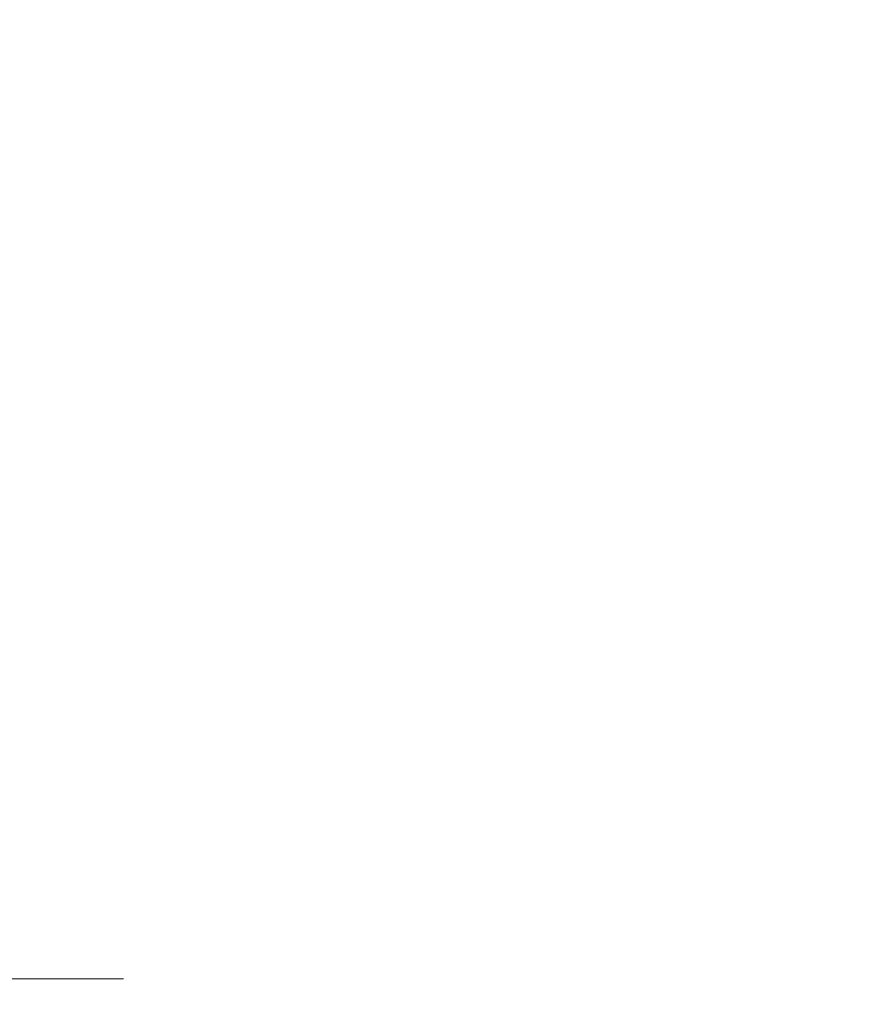
# Model space of a CAD drawing. Units: millimetres. Extents: x -600 to 600, y -735 to 415.
# Drawn here: x 221 to 262, y 172 to 221 of the extents above; entities that cross this region are included whole.
import ezdxf

# ---------------------------------------------------------------- set-up
doc = ezdxf.new("R2010")
doc.units = ezdxf.units.MM
doc.header["$LTSCALE"] = 5
doc.layers.add('6文字', color=7, linetype='Continuous')
doc.layers.add('7', color=7, linetype='Continuous')
doc.styles.add('ＭＳ ゴシック', font='txt', dxfattribs={"height": 1})

# ---------------------------------------------------------------- blocks, each defined once
blk = doc.blocks.new('MLeader24_1-5_')
at = {"layer": '6文字', "color": 2, "linetype": 'Continuous', "lineweight": 20}
for p, q in [((32.8695, 36.5633), (32.4558, 37.0092)), ((32.4558, 37.0092), (32.9918, 36.7216)), ((32.4558, 37.0092), (32.9307, 36.6425))]:
    blk.add_line(p, q, dxfattribs=at)
at = {"layer": '6文字', "color": 1, "linetype": 'Continuous', "lineweight": 5}
for p, q in [((32.9307, 36.6425), (35.45, 34.6969)), ((35.45, 34.6969), (35.666, 34.6969)), ((35.666, 34.6969), (45.1417, 34.6969))]:
    blk.add_line(p, q, dxfattribs=at)
at = {"layer": '6文字', "color": 2, "linetype": 'Continuous', "lineweight": 20, "style": 'ＭＳ ゴシック'}
for s, height, width, p in [('受台カバー', 1.50114, 0.727447, (35.72, 34.9698)), ('（1／2カット）', 1.5, 0.797714, (35.144, 32.4096))]:
    blk.add_text(s, height=height, dxfattribs=dict(at, width=width)).set_placement(p)

msp = doc.modelspace()

# ---------------------------------------------------------------- linework, layer by layer
at = {"layer": '7', "color": 8, "linetype": 'Continuous', "lineweight": 9}
msp.add_ellipse((254.966, -224.543), major_axis=(10.719, 501.441), ratio=0.000109, dxfattribs=at)
msp.add_ellipse((254.966, -224.543), major_axis=(10.719, 501.441), ratio=0.000109, dxfattribs=at)

# ---------------------------------------------------------------- block references
at = {"layer": '6文字', "color": 2, "linetype": 'Continuous', "lineweight": 20, "xscale": 5, "yscale": 5}
msp.add_blockref('MLeader24_1-5_', (0, 0), dxfattribs=at)

doc.saveas('drawing.dxf')
